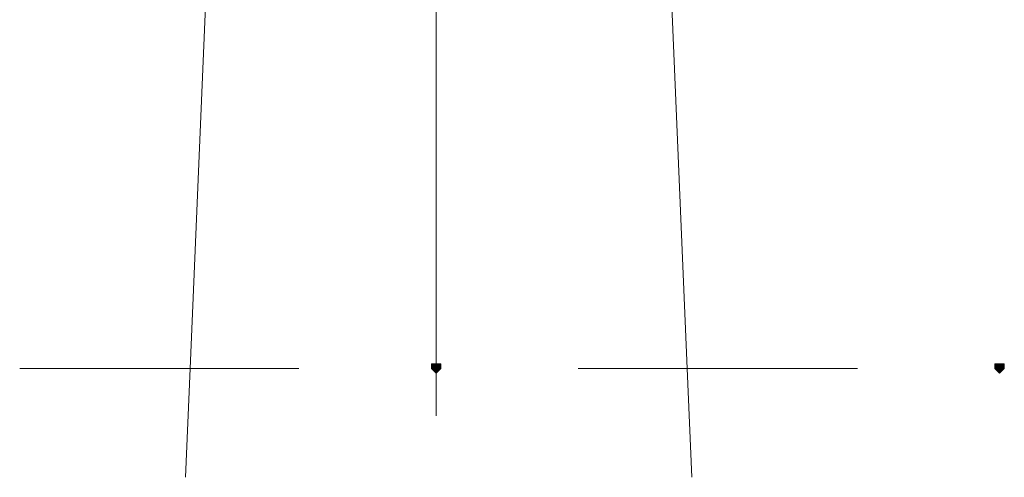
# Model space of a CAD drawing. Units: millimetres. Extents: x -271 to 4, y -769 to -570.
# Drawn here: x -200 to -192, y -669 to -665 of the extents above; entities that cross this region are included whole.
import ezdxf

# ---------------------------------------------------------------- set-up
doc = ezdxf.new("R2010")
doc.units = ezdxf.units.MM
doc.header["$LTSCALE"] = 4
doc.layers.add('Layer 1', color=7, linetype='Continuous', lineweight=0)

msp = doc.modelspace()

# ---------------------------------------------------------------- hatches: boundary and pattern name
at = {"layer": 'Layer 1'}
h = msp.add_hatch(color=7, dxfattribs=at)
h.dxf.hatch_style = 2
h.paths.add_polyline_path([(-196.7564, -668.1596), (-196.7988, -668.1596), (-196.7988, -668.202), (-196.7564, -668.2443), (-196.7141, -668.202), (-196.7141, -668.1596)])
h = msp.add_hatch(color=7, dxfattribs=at)
h.dxf.hatch_style = 2
h.paths.add_polyline_path([(-191.7188, -668.1596), (-191.7611, -668.1596), (-191.7611, -668.202), (-191.7188, -668.2443), (-191.6764, -668.202), (-191.6764, -668.1596)])

# ---------------------------------------------------------------- linework, layer by layer
at = {"layer": 'Layer 1', "color": 7, "lineweight": 9}
for p, q in [((-198.4921, -657.153), (-198.9578, -668.202)), ((-194.5128, -668.202), (-194.9784, -657.153))]:
    msp.add_line(p, q, dxfattribs=at)
at = {"layer": 'Layer 1', "color": 7, "lineweight": 5}
for p, q in [((-196.7564, -662.36), (-196.7564, -668.6253)), ((-197.9841, -668.202), (-200.4818, -668.202)), ((-198.9578, -668.202), (-199.0001, -669.1756)), ((-192.9888, -668.202), (-195.4864, -668.202)), ((-194.4704, -669.1756), (-194.5128, -668.202))]:
    msp.add_line(p, q, dxfattribs=at)
at = {"layer": 'Layer 1'}
for points in [[(-196.7564, -668.1596), (-196.7988, -668.1596), (-196.7988, -668.202), (-196.7564, -668.2443), (-196.7141, -668.202), (-196.7141, -668.1596)], [(-191.7188, -668.1596), (-191.7611, -668.1596), (-191.7611, -668.202), (-191.7188, -668.2443), (-191.6764, -668.202), (-191.6764, -668.1596)]]:
    msp.add_lwpolyline(points, close=True, dxfattribs=at)
at = {"layer": 'Layer 1', "color": 7, "lineweight": 0}
for points in [[(-196.7564, -668.1596), (-196.7988, -668.1596), (-196.7988, -668.202), (-196.7564, -668.2443), (-196.7141, -668.202), (-196.7141, -668.1596)], [(-191.7188, -668.1596), (-191.7611, -668.1596), (-191.7611, -668.202), (-191.7188, -668.2443), (-191.6764, -668.202), (-191.6764, -668.1596)]]:
    msp.add_lwpolyline(points, close=True, dxfattribs=at)

doc.saveas('drawing.dxf')
